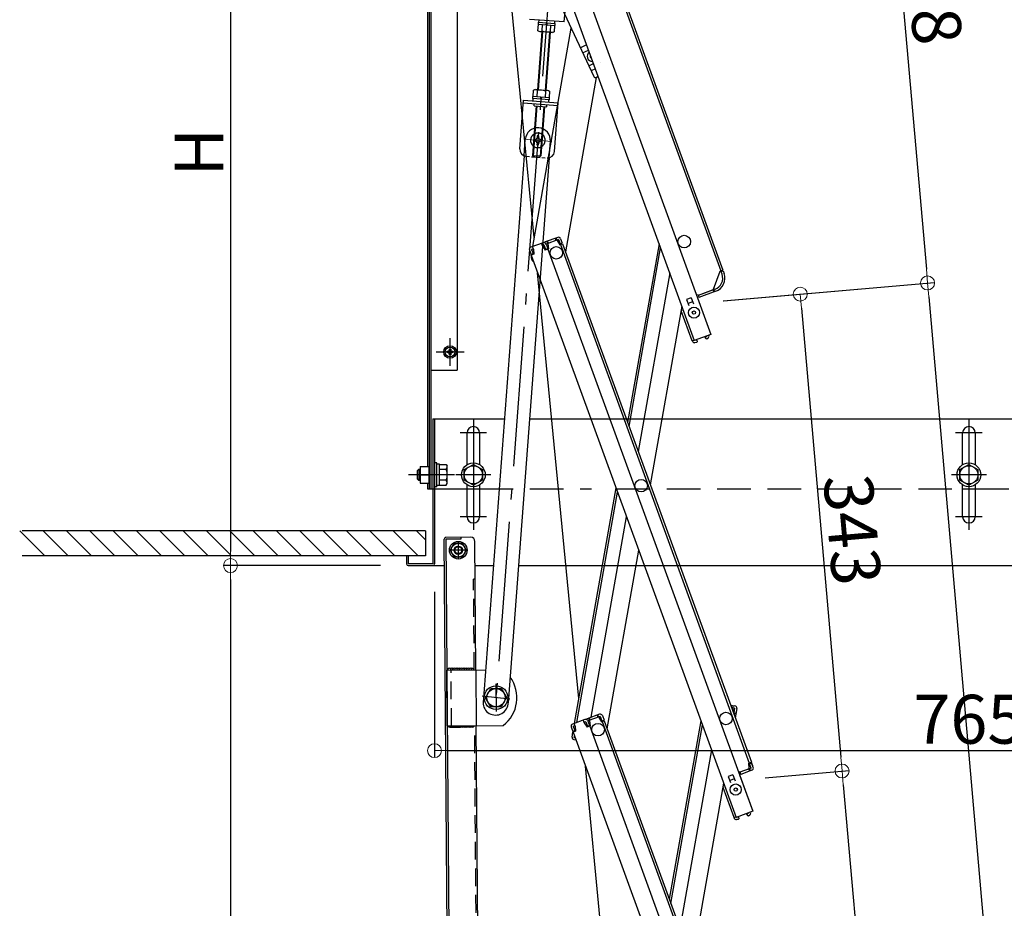
# Model space of a CAD drawing. Extents: x 15100 to 19100, y -3400 to -630.
# Drawn here: x 16711 to 17063, y -1544 to -1226 of the extents above; entities that cross this region are included whole.
import ezdxf

# ---------------------------------------------------------------- set-up
doc = ezdxf.new("R2010")
doc.units = 0
doc.header["$LTSCALE"] = 10
doc.header["$MEASUREMENT"] = 0
for name, pattern in [('CENTER', [12, 5, -0.8, 0.4, -0.8, 5]), ('HIDDEN', [9.525, 6.35, -3.175]), ('HIDDEN2', [0.1875, 0.125, -0.0625]), ('KIN-CENTER3', [10, 7, -1, 1, -1]), ('KIN-HIDDEN2', [4.5, 3, -1.5])]:
    doc.linetypes.add(name, pattern=pattern)
doc.layers.get('0').update_dxf_attribs({"color": 4, "linetype": 'CONTINUOUS'})
doc.layers.get('DEFPOINTS').update_dxf_attribs({"linetype": 'CONTINUOUS'})
for name, color, linetype in [('02壁', 9, 'CONTINUOUS'), ('2', 4, 'CONTINUOUS'), ('5', 1, 'CONTINUOUS'), ('CYA_M', 4, 'CONTINUOUS'), ('CYA_SSD', 134, 'KIN-HIDDEN2'), ('GRE_M', 3, 'CONTINUOUS'), ('HIDDEN', 3, 'HIDDEN'), ('ke-su', 7, 'CONTINUOUS'), ('MAZ_M', 6, 'CONTINUOUS'), ('MAZ_SSD', 213, 'KIN-HIDDEN2'), ('PARTS3', 101, 'CONTINUOUS'), ('PARTS_SIN', 171, 'KIN-CENTER3'), ('RED_M', 1, 'CONTINUOUS'), ('RED_SS', 13, 'CONTINUOUS'), ('rink1', 7, 'CONTINUOUS'), ('SUNPO', 3, 'CONTINUOUS'), ('YEL_SSD', 53, 'KIN-HIDDEN2'), ('ナベ小ネジ', 7, 'CONTINUOUS'), ('中心線', 230, 'CENTER'), ('平座金', 7, 'CONTINUOUS')]:
    doc.layers.add(name, color=color, linetype=linetype)
doc.layers.add('CENTER', color=5, linetype='CENTER', lineweight=18)
doc.layers.add('SUNPOU', color=7, linetype='CONTINUOUS', lineweight=18)
doc.styles.get("Standard").update_dxf_attribs({"font": 'simplex.shx', "width": 0.7, "bigfont": 'bigfont.shx'})
doc.dimstyles.new('一般寸法', dxfattribs={"dimscale": 5, "dimtxt": 3.5, "dimasz": 1, "dimexe": 0.5, "dimexo": 2, "dimgap": 0.5, "dimtad": 1, "dimdec": 0, "dimzin": 9, "dimdsep": 46, "dimtxsty": 'Standard', "dimblk1": 'ORIGIN', "dimblk2": 'ORIGIN', "dimsah": 1, "dimcen": 1, "dimclrd": 11, "dimclre": 11, "dimclrt": 2, "dimadec": 0, "dimazin": 2, "dimtfac": 1, "dimtdec": 0, "dimtmove": 2, "dimatfit": 3, "dimldrblk": 'OPEN', "dimfxl": 0, "dimtolj": 1, "dimtzin": 9, "dimarcsym": 0})

# ---------------------------------------------------------------- blocks, each defined once
blk = doc.blocks.new('_ORIGIN')
at = {"color": 0, "linetype": 'ByBlock'}
blk.add_line((0, 0), (-1, 0), dxfattribs=at)
blk.add_circle((0, 0), 0.5, dxfattribs=at)
blk = doc.blocks.new('*D47')
at = {"layer": 'DEFPOINTS', "color": 0}
for p in [(16887.93, -1123.04), (17117.11, -3206.14), (17303.16, -3206.14)]:
    blk.add_point(p, dxfattribs=at)
at = {"layer": 'SUNPOU', "color": 11, "lineweight": -2}
for p, q in [((16897.93, -1123.04), (17305.66, -1123.04)), ((17303.16, -1128.04), (17303.16, -3201.14)), ((17127.11, -3206.14), (17305.66, -3206.14))]:
    blk.add_line(p, q, dxfattribs=at)
at = {"layer": 'SUNPOU', "color": 11, "lineweight": -2, "xscale": 5, "yscale": 5, "zscale": 5}
for p, rotation in [((17303.16, -1123.04), 90), ((17303.16, -3206.14), 270)]:
    blk.add_blockref('_ORIGIN', p, dxfattribs=dict(at, rotation=rotation))
at = {"layer": 'SUNPOU', "color": 2, "insert": (17291.91, -2164.59), "char_height": 17.5, "attachment_point": 5, "rotation": 90}
blk.add_mtext('\\A1;4166', dxfattribs=at)
blk = doc.blocks.new('_OPEN')
at = {"color": 0, "linetype": 'ByBlock'}
for p, q in [((-1, 0.167), (0, 0)), ((0, 0), (-1, -0.167)), ((0, 0), (-1, 0))]:
    blk.add_line(p, q, dxfattribs=at)
blk = doc.blocks.new('*D48')
at = {"layer": 'DEFPOINTS', "color": 0}
for p in [(16887.93, -1123.04), (17239.1, -3195.46), (17117.11, -3206.14)]:
    blk.add_point(p, dxfattribs=at)
at = {"layer": 'SUNPOU', "color": 11, "lineweight": -2}
for p, q in [((16897.89, -1122.17), (17058.99, -1108.07)), ((17056.94, -1113.27), (17238.67, -3190.48)), ((17127.07, -3205.26), (17241.59, -3195.24))]:
    blk.add_line(p, q, dxfattribs=at)
at = {"layer": 'SUNPOU', "color": 11, "lineweight": -2, "xscale": 5, "yscale": 5, "zscale": 5}
for p, rotation in [((17056.5, -1108.29), 94.99999999997216), ((17239.1, -3195.46), 274.9999999999721)]:
    blk.add_blockref('_ORIGIN', p, dxfattribs=dict(at, rotation=rotation))
at = {"layer": 'SUNPOU', "color": 2, "insert": (17159.01, -2150.9), "char_height": 17.5, "attachment_point": 5, "rotation": 275}
blk.add_mtext('\\A1;4190', dxfattribs=at)
blk = doc.blocks.new('*D49')
at = {"layer": 'DEFPOINTS', "color": 0}
for p in [(16887.93, -1123.04), (17035.75, -1320.08), (16952.67, -1327.34)]:
    blk.add_point(p, dxfattribs=at)
at = {"layer": 'SUNPOU', "color": 11, "lineweight": -2}
for p, q in [((16897.89, -1122.17), (17020.01, -1111.48)), ((17017.95, -1116.68), (17035.31, -1315.1)), ((16962.63, -1326.47), (17038.24, -1319.86))]:
    blk.add_line(p, q, dxfattribs=at)
at = {"layer": 'SUNPOU', "color": 11, "lineweight": -2, "xscale": 5, "yscale": 5, "zscale": 5}
for p, rotation in [((17017.52, -1111.7), 94.99999999997216), ((17035.75, -1320.08), 274.9999999999721)]:
    blk.add_blockref('_ORIGIN', p, dxfattribs=dict(at, rotation=rotation))
at = {"layer": 'SUNPOU', "color": 2, "insert": (17037.84, -1214.91), "char_height": 17.5, "attachment_point": 5, "rotation": 275}
blk.add_mtext('\\A1;418', dxfattribs=at)
blk = doc.blocks.new('*D50')
at = {"layer": 'DEFPOINTS', "color": 0}
for p in [(16952.74, -1327.34), (17200.12, -3198.87), (17117.11, -3206.14)]:
    blk.add_point(p, dxfattribs=at)
at = {"layer": 'SUNPOU', "color": 11, "lineweight": -2}
for p, q in [((16962.7, -1326.47), (17038.24, -1319.86)), ((17036.18, -1325.06), (17199.68, -3193.89)), ((17127.07, -3205.26), (17202.61, -3198.65))]:
    blk.add_line(p, q, dxfattribs=at)
at = {"layer": 'SUNPOU', "color": 11, "lineweight": -2, "xscale": 5, "yscale": 5, "zscale": 5}
for p, rotation in [((17035.75, -1320.08), 94.99999999999983), ((17200.12, -3198.87), 274.9999999999998)]:
    blk.add_blockref('_ORIGIN', p, dxfattribs=dict(at, rotation=rotation))
at = {"layer": 'SUNPOU', "color": 2, "insert": (17129.14, -2258.5), "char_height": 17.5, "attachment_point": 5, "rotation": 275}
blk.add_mtext('\\A1;3772', dxfattribs=at)
blk = doc.blocks.new('*D57')
at = {"layer": 'DEFPOINTS', "color": 0}
for p in [(16967.68, -1498.14), (17020.07, -1665.66), (16982.62, -1668.94)]:
    blk.add_point(p, dxfattribs=at)
at = {"layer": 'SUNPOU', "color": 11, "lineweight": -2}
for p, q in [((16977.64, -1497.27), (17007.62, -1494.65)), ((17005.56, -1499.85), (17019.63, -1660.68)), ((16992.58, -1668.07), (17022.56, -1665.45))]:
    blk.add_line(p, q, dxfattribs=at)
at = {"layer": 'SUNPOU', "color": 11, "lineweight": -2, "xscale": 5, "yscale": 5, "zscale": 5}
for p, rotation in [((17005.13, -1494.86), 94.99999999997216), ((17020.07, -1665.66), 274.9999999999721)]:
    blk.add_blockref('_ORIGIN', p, dxfattribs=dict(at, rotation=rotation))
at = {"layer": 'SUNPOU', "color": 2, "insert": (17023.81, -1579.28), "char_height": 17.5, "attachment_point": 5, "rotation": 275}
blk.add_mtext('\\A1;343', dxfattribs=at)
blk = doc.blocks.new('*D58')
at = {"layer": 'DEFPOINTS', "color": 0}
for p in [(16952.74, -1327.34), (17005.13, -1494.86), (16967.68, -1498.14)]:
    blk.add_point(p, dxfattribs=at)
at = {"layer": 'SUNPOU', "color": 11, "lineweight": -2}
for p, q in [((16962.7, -1326.47), (16992.67, -1323.85)), ((16990.62, -1329.05), (17004.69, -1489.88)), ((16977.64, -1497.27), (17007.62, -1494.65))]:
    blk.add_line(p, q, dxfattribs=at)
at = {"layer": 'SUNPOU', "color": 11, "lineweight": -2, "xscale": 5, "yscale": 5, "zscale": 5}
for p, rotation in [((16990.18, -1324.07), 94.99999999999562), ((17005.13, -1494.86), 274.9999999999956)]:
    blk.add_blockref('_ORIGIN', p, dxfattribs=dict(at, rotation=rotation))
at = {"layer": 'SUNPOU', "color": 2, "insert": (17008.86, -1408.48), "char_height": 17.5, "attachment_point": 5, "rotation": 275}
blk.add_mtext('\\A1;343', dxfattribs=at)
blk = doc.blocks.new('*D43')
at = {"layer": 'DEFPOINTS', "color": 0}
for p in [(16859.28, -1420.69), (17241.78, -1420.69), (17241.78, -1487.58)]:
    blk.add_point(p, dxfattribs=at)
at = {"layer": 'SUNPOU', "color": 11, "lineweight": -2}
for p, q in [((16859.28, -1430.69), (16859.28, -1490.08)), ((17241.78, -1430.69), (17241.78, -1490.08)), ((16864.28, -1487.58), (17236.78, -1487.58))]:
    blk.add_line(p, q, dxfattribs=at)
at = {"layer": 'SUNPOU', "color": 11, "lineweight": -2, "xscale": 5, "yscale": 5, "zscale": 5, "rotation": 180}
blk.add_blockref('_ORIGIN', (16859.28, -1487.58), dxfattribs=at)
at = {"layer": 'SUNPOU', "color": 11, "lineweight": -2, "xscale": 5, "yscale": 5, "zscale": 5}
blk.add_blockref('_ORIGIN', (17241.78, -1487.58), dxfattribs=at)
at = {"layer": 'SUNPOU', "color": 2, "insert": (17050.53, -1476.33), "char_height": 17.5, "attachment_point": 5}
blk.add_mtext('\\A1;765', dxfattribs=at)
blk = doc.blocks.new('AWD_20')
at = {"layer": 'PARTS3'}
blk.add_line((-9.375, 0), (9.375, 0), dxfattribs=at)
for centre, end in [((-8.125, 0), 180), ((-6.875, 0), 120), ((-5.625, 0), 120), ((-4.375, 0), 120), ((-3.125, 0), 120), ((-1.875, 0), 120), ((-0.625, 0), 120), ((0.625, 0), 120), ((1.875, 0), 120), ((3.125, 0), 120), ((4.375, 0), 120), ((5.625, 0), 120), ((6.875, 0), 120), ((8.125, 0), 120)]:
    blk.add_arc(centre, 1.25, 0, end, dxfattribs=at)
blk = doc.blocks.new('*D45')
at = {"layer": 'DEFPOINTS', "color": 0}
for p in [(16825.15, -1125.22), (16786.24, -1421.29), (16849.88, -1421.29)]:
    blk.add_point(p, dxfattribs=at)
at = {"layer": 'SUNPOU', "color": 11, "lineweight": -2}
for p, q in [((16815.15, -1125.22), (16783.74, -1125.22)), ((16786.24, -1130.22), (16786.24, -1416.29)), ((16839.88, -1421.29), (16783.74, -1421.29))]:
    blk.add_line(p, q, dxfattribs=at)
at = {"layer": 'SUNPOU', "color": 11, "lineweight": -2, "xscale": 5, "yscale": 5, "zscale": 5}
for p, rotation in [((16786.24, -1125.22), 90), ((16786.24, -1421.29), 270)]:
    blk.add_blockref('_ORIGIN', p, dxfattribs=dict(at, rotation=rotation))
at = {"layer": 'SUNPOU', "color": 2, "insert": (16774.99, -1273.26), "char_height": 17.5, "attachment_point": 5, "rotation": 90}
blk.add_mtext('\\A1;H ', dxfattribs=at)
blk = doc.blocks.new('*D46')
at = {"layer": 'DEFPOINTS', "color": 0}
for p in [(16849.95, -1421.29), (16786.24, -1792.83), (16863.07, -1792.83)]:
    blk.add_point(p, dxfattribs=at)
at = {"layer": 'SUNPOU', "color": 11, "lineweight": -2}
for p, q in [((16839.95, -1421.29), (16783.74, -1421.29)), ((16786.24, -1426.29), (16786.24, -1787.83)), ((16853.07, -1792.83), (16783.74, -1792.83))]:
    blk.add_line(p, q, dxfattribs=at)
at = {"layer": 'SUNPOU', "color": 11, "lineweight": -2, "xscale": 5, "yscale": 5, "zscale": 5}
for p, rotation in [((16786.24, -1421.29), 90), ((16786.24, -1792.83), 270)]:
    blk.add_blockref('_ORIGIN', p, dxfattribs=dict(at, rotation=rotation))
at = {"layer": 'SUNPOU', "color": 2, "insert": (16774.99, -1607.06), "char_height": 17.5, "attachment_point": 5, "rotation": 90}
blk.add_mtext('\\A1;743', dxfattribs=at)

msp = doc.modelspace()

# ---------------------------------------------------------------- linework, layer by layer
for p, q in [((16890.49, -1119.98), (16961.75, -1315.76)), ((16890.72, -1118.3), (16962.5, -1315.49)), ((16879.03, -1120.96), (16958.21, -1338.49)), ((16873.57, -1124.54), (16952.24, -1340.67)), ((16894.97, -1303.83), (16883.12, -1181.29)), ((16894.41, -1307.03), (16908.2, -1228.78)), ((16913.7, -1234.77), (16911.47, -1235.81)), ((16913.7, -1234.77), (16911.47, -1235.81)), ((16913.7, -1234.77), (16911.47, -1235.81)), ((16912.29, -1237.64), (16914.39, -1236.67)), ((16912.29, -1237.64), (16914.39, -1236.67)), ((16912.29, -1237.64), (16914.39, -1236.67)), ((16914.45, -1242.29), (16916.15, -1241.51)), ((16914.45, -1242.29), (16916.15, -1241.51)), ((16914.45, -1242.29), (16916.15, -1241.51)), ((16916.84, -1243.41), (16915.32, -1244.11)), ((16916.84, -1243.41), (16915.32, -1244.11)), ((16916.84, -1243.41), (16915.32, -1244.11)), ((16917.17, -1246.47), (16906.15, -1308.98)), ((16917.84, -1246.16), (16917.23, -1246.44)), ((16917.84, -1246.16), (16917.23, -1246.44)), ((16894.38, -1253.27), (16894.33, -1254.02)), ((16900.47, -1253.72), (16894.38, -1253.27)), ((16897.3, -1253.49), (16897.11, -1254.23)), ((16897.49, -1254.25), (16897.68, -1253.52)), ((16900.41, -1254.47), (16900.47, -1253.72)), ((16903.39, -1303.76), (16898.93, -1305.38)), ((16898.18, -1305.65), (16893.72, -1307.28)), ((16894.65, -1308.01), (16894.3, -1307.07)), ((16897.93, -1306.81), (16897.59, -1305.87)), ((16898.45, -1306.41), (16897.87, -1306.62)), ((16897.93, -1306.81), (16898.93, -1308.31)), ((16898.45, -1306.41), (16899.03, -1308)), ((16903.67, -1304.51), (16899.2, -1306.13)), ((16899.2, -1306.13), (16899.79, -1307.73)), ((16899.2, -1306.13), (16899.79, -1307.73)), ((16899.44, -1306.79), (16899.79, -1307.73)), ((16899.79, -1305.92), (16899.52, -1305.17)), ((16900.03, -1305.83), (16899.75, -1305.08)), ((16899.86, -1306.11), (16899.79, -1305.92)), ((16899.86, -1306.11), (16900.06, -1307.9)), ((16902.85, -1304.81), (16902.57, -1304.06)), ((16903.08, -1304.72), (16902.81, -1303.97)), ((16903.15, -1304.91), (16903.08, -1304.72)), ((16903.15, -1304.91), (16904.15, -1306.41)), ((16903.67, -1304.51), (16904.25, -1306.11)), ((16904.15, -1306.41), (16905.09, -1306.07)), ((16904.25, -1306.11), (16905, -1305.83)), ((16904.34, -1306.34), (16971.92, -1492.02)), ((16904.42, -1304.23), (16905, -1305.83)), ((16905.09, -1306.07), (16972.67, -1491.75)), ((16939.64, -1306.05), (16928.36, -1370.01)), ((16893.24, -1308.3), (16893.82, -1309.9)), ((16893.48, -1308.96), (16893.82, -1309.9)), ((16894.57, -1309.63), (16893.82, -1309.9)), ((16893.85, -1310.21), (16893.91, -1309.87)), ((16894.84, -1309.79), (16893.9, -1310.14)), ((16893.9, -1310.14), (16967.18, -1511.47)), ((16893.99, -1308.03), (16894.58, -1307.82)), ((16893.99, -1308.03), (16894.57, -1309.63)), ((16894.15, -1308.48), (16894.25, -1307.94)), ((16894.65, -1308.01), (16894.84, -1309.79)), ((16900.06, -1307.9), (16898.93, -1308.31)), ((16899.03, -1308), (16899.79, -1307.73)), ((16900.06, -1307.9), (16899.87, -1307.97)), ((16899.87, -1307.97), (16973.15, -1509.29)), ((16928.91, -1371.52), (16940.19, -1307.55)), ((16910.93, -1468.88), (16896.19, -1316.41)), ((16943.44, -1316.48), (16932.16, -1380.44)), ((16959.12, -1322.3), (16961.56, -1315.83)), ((16961.56, -1315.83), (16962.5, -1315.49)), ((16961.83, -1316), (16962.58, -1315.72)), ((16962.17, -1316.94), (16961.83, -1316)), ((16962.58, -1315.72), (16962.92, -1316.66)), ((16953.58, -1324.32), (16953.11, -1324.49)), ((16953.58, -1324.32), (16953.92, -1325.26)), ((16959.66, -1322.32), (16953.65, -1324.51)), ((16959.12, -1322.52), (16953.65, -1324.51)), ((16959.94, -1323.07), (16953.92, -1325.26)), ((16958.96, -1322.58), (16959.23, -1323.33)), ((16959.12, -1322.3), (16959.19, -1322.49)), ((16959.19, -1322.49), (16959.47, -1323.24)), ((16947.78, -1328.42), (16936.5, -1392.38)), ((16951.13, -1325.43), (16949.49, -1326.02)), ((16949.49, -1326.02), (16950.28, -1328.19)), ((16951.65, -1326.83), (16950, -1327.43)), ((16951.13, -1325.43), (16951.92, -1327.59)), ((16951.53, -1340.77), (16947.61, -1330.01)), ((16958.21, -1338.49), (16952.24, -1340.67)), ((16956.04, -1339.56), (16956.72, -1339.09)), ((16956.72, -1339.09), (16956.7, -1339.04)), ((16957.47, -1338.82), (16957.45, -1338.77)), ((16951.53, -1340.77), (16952.19, -1340.53)), ((16951.6, -1340.95), (16951.53, -1340.77)), ((16952.35, -1340.68), (16952.33, -1340.63)), ((16953.18, -1340.61), (16952.35, -1340.68)), ((16953, -1341.43), (16952.42, -1341.48)), ((16953, -1341.43), (16953.22, -1341.16)), ((16953.18, -1340.61), (16953.22, -1341.16)), ((16956.04, -1339.56), (16956.36, -1340.01)), ((16956.36, -1340.01), (16956.71, -1340.08)), ((16956.71, -1340.08), (16957.18, -1339.74)), ((16858.68, -1368.79), (16884.26, -1368.79)), ((16858.68, -1368.79), (16858.68, -1420.69)), ((16859.28, -1368.79), (16859.28, -1420.69)), ((16893.28, -1368.79), (17242.38, -1368.79)), ((17048.28, -1385.18), (17048.28, -1373.79)), ((17052.78, -1373.79), (17052.78, -1385.18)), ((16909.35, -1477.83), (16924.23, -1393.45)), ((16910.22, -1477.51), (16924.78, -1394.96)), ((17048.28, -1403.79), (17048.28, -1392.39)), ((17052.78, -1392.39), (17052.78, -1403.79)), ((16915.37, -1475.63), (16928.03, -1403.88)), ((16865.52, -1785.25), (16862.75, -1411.83)), ((16872.24, -1411.15), (16863.34, -1411.22)), ((16868.75, -1411.78), (16863.35, -1411.82)), ((16863.35, -1411.82), (16866.12, -1785.25)), ((16868.74, -1411.18), (16868.75, -1411.78)), ((16874.1, -1458.64), (16873.75, -1412.64)), ((16921.09, -1479.78), (16932.37, -1415.82)), ((16849.28, -1417.79), (16849.28, -1420.69)), ((16849.88, -1417.79), (16849.28, -1417.79)), ((16849.88, -1417.79), (16849.88, -1420.69)), ((16858.68, -1420.69), (16849.88, -1420.69)), ((16849.88, -1421.29), (16862.82, -1421.29)), ((16873.82, -1421.29), (16880.32, -1421.29)), ((16889.33, -1421.29), (17242.38, -1421.29)), ((16863.7, -1458.72), (16877.51, -1458.62)), ((16863.84, -1478.72), (16863.7, -1458.72)), ((16965.22, -1471.27), (16966.79, -1471.55)), ((16966, -1472.43), (16966.17, -1471.44)), ((16966, -1472.43), (16966.08, -1473.63)), ((16966.65, -1472.34), (16966.03, -1472.23)), ((16966.65, -1472.34), (16966.35, -1474.01)), ((16967.44, -1472.48), (16967.14, -1474.15)), ((16913.12, -1476.45), (16908.66, -1478.08)), ((16918.34, -1474.56), (16913.87, -1476.18)), ((16918.61, -1475.31), (16914.15, -1476.93)), ((16914.74, -1476.72), (16914.46, -1475.97)), ((16914.97, -1476.63), (16914.7, -1475.88)), ((16917.79, -1475.61), (16917.52, -1474.85)), ((16918.02, -1475.52), (16917.75, -1474.77)), ((16918.09, -1475.71), (16918.02, -1475.52)), ((16918.09, -1475.71), (16919.09, -1477.21)), ((16918.61, -1475.31), (16919.19, -1476.9)), ((16919.36, -1475.03), (16919.94, -1476.63)), ((16966.3, -1474.26), (16967.1, -1474.4)), ((16966.35, -1474.01), (16967.14, -1474.15)), ((16967.32, -1473.17), (16966.86, -1475.78)), ((16967.32, -1473.17), (16967.14, -1474.15)), ((16967.32, -1473.17), (16967.14, -1474.15)), ((16863.84, -1478.72), (16883.84, -1478.57)), ((16876.51, -1783.73), (16874.24, -1478.64)), ((16908.18, -1479.1), (16908.76, -1480.7)), ((16908.42, -1479.76), (16908.76, -1480.7)), ((16908.93, -1478.83), (16909.52, -1478.62)), ((16908.93, -1478.83), (16909.51, -1480.43)), ((16909.1, -1479.28), (16909.19, -1478.74)), ((16909.59, -1478.8), (16909.25, -1477.86)), ((16909.59, -1478.8), (16909.79, -1480.59)), ((16912.88, -1477.61), (16912.54, -1476.67)), ((16913.4, -1477.21), (16912.81, -1477.42)), ((16912.88, -1477.61), (16913.87, -1479.11)), ((16913.4, -1477.21), (16913.98, -1478.8)), ((16915, -1478.7), (16913.87, -1479.11)), ((16913.98, -1478.8), (16914.73, -1478.53)), ((16914.15, -1476.93), (16914.73, -1478.53)), ((16914.15, -1476.93), (16914.73, -1478.53)), ((16914.39, -1477.59), (16914.73, -1478.53)), ((16914.8, -1476.91), (16914.74, -1476.72)), ((16914.8, -1476.91), (16915, -1478.7)), ((16915, -1478.7), (16914.81, -1478.76)), ((16914.81, -1478.76), (16988.09, -1680.09)), ((16919.09, -1477.21), (16920.03, -1476.87)), ((16919.19, -1476.9), (16919.94, -1476.63)), ((16919.28, -1477.14), (16986.86, -1662.82)), ((16920.03, -1476.87), (16987.61, -1662.55)), ((16954.58, -1476.85), (16943.3, -1540.81)), ((16943.85, -1542.32), (16955.13, -1478.35)), ((16908.49, -1482.69), (16908.79, -1481.01)), ((16908.62, -1482), (16908.79, -1481.01)), ((16909.51, -1480.43), (16908.76, -1480.7)), ((16908.79, -1481.01), (16908.85, -1480.67)), ((16908.88, -1481.03), (16908.79, -1481.01)), ((16909.79, -1480.59), (16908.85, -1480.94)), ((16908.85, -1480.94), (16982.13, -1682.27)), ((16909.28, -1482.83), (16909.36, -1482.36)), ((16909.28, -1482.83), (16909.55, -1482.87)), ((16909.79, -1483.53), (16909.76, -1483.72)), ((16909.14, -1483.61), (16909.87, -1483.74)), ((16958.38, -1487.28), (16947.1, -1551.24)), ((16926.89, -1633.92), (16913.27, -1493.09)), ((16972.59, -1493.86), (16968.59, -1495.31)), ((16971.93, -1494.1), (16968.59, -1495.31)), ((16971.73, -1492.09), (16972.67, -1491.75)), ((16971.93, -1493.88), (16971.73, -1492.09)), ((16971.93, -1493.88), (16972, -1494.07)), ((16972, -1492.26), (16972.76, -1491.99)), ((16972.59, -1493.86), (16972, -1492.26)), ((16972, -1494.07), (16972.27, -1494.82)), ((16973.34, -1493.58), (16972.76, -1491.99)), ((16972.76, -1491.99), (16973.1, -1492.92)), ((16966.08, -1496.22), (16964.43, -1496.82)), ((16964.43, -1496.82), (16965.22, -1498.98)), ((16966.59, -1497.63), (16964.95, -1498.23)), ((16966.08, -1496.22), (16966.86, -1498.39)), ((16968.52, -1495.12), (16968.05, -1495.29)), ((16968.4, -1496.23), (16973.15, -1509.29)), ((16968.52, -1495.12), (16968.87, -1496.06)), ((16972.86, -1494.61), (16968.87, -1496.06)), ((16971.76, -1494.16), (16972.04, -1494.91)), ((16962.72, -1499.21), (16951.44, -1563.18)), ((16966.47, -1511.56), (16962.56, -1500.8)), ((16966.47, -1511.56), (16967.13, -1511.33)), ((16966.54, -1511.75), (16966.47, -1511.56)), ((16973.15, -1509.29), (16967.18, -1511.47)), ((16967.29, -1511.48), (16967.28, -1511.43)), ((16968.12, -1511.41), (16967.29, -1511.48)), ((16968.12, -1511.41), (16968.17, -1511.95)), ((16970.98, -1510.36), (16971.66, -1509.89)), ((16970.98, -1510.36), (16971.3, -1510.81)), ((16971.3, -1510.81), (16971.65, -1510.88)), ((16971.66, -1509.89), (16971.65, -1509.84)), ((16971.65, -1510.88), (16972.12, -1510.54)), ((16972.41, -1509.61), (16972.4, -1509.57)), ((16967.94, -1512.23), (16967.36, -1512.28)), ((16967.94, -1512.23), (16968.17, -1511.95))]:
    msp.add_line(p, q)
at = {"ltscale": 4}
msp.add_line((16886.14, -1181.29), (16916.24, -1246.08), dxfattribs=at)
at = {"color": 3, "linetype": 'HIDDEN'}
msp.add_line((16918.51, -1241.22), (16918.51, -1241.22), dxfattribs=at)
for centre, radius in [((16948.64, -1305.26), 2.25), ((16948.64, -1305.26), 2.25), ((16902.87, -1309.27), 2.25), ((16952.13, -1330.7), 2), ((16952.13, -1330.7), 0.6), ((16933.23, -1392.66), 2.25), ((16963.58, -1476.06), 2.25), ((16917.82, -1480.07), 2.25), ((16917.82, -1480.07), 2.25), ((16967.07, -1501.5), 2), ((16967.07, -1501.5), 0.6)]:
    msp.add_circle(centre, radius)
for centre, radius, start, end in [((16915.8, -1238.84), 1.88, 128.1159, 271.8841), ((16915.8, -1238.84), 1.88, 128.1159, 271.8841), ((16915.8, -1238.84), 1.88, 128.1159, 271.8841), ((16915.8, -1238.84), 0.875, 151.7822, 248.2178), ((16915.8, -1238.84), 0.875, 151.7822, 248.2178), ((16915.8, -1238.84), 0.875, 151.7822, 248.2178), ((16916.92, -1245.76), 0.75, 204.9149, 294.9149), ((16916.92, -1245.76), 0.75, 204.9149, 294.9149), ((16903.67, -1304.51), 0.8, 20, 110), ((16893.99, -1308.03), 0.8, 110, 200), ((16898.45, -1306.41), 0.8, 20, 110), ((16899.2, -1306.13), 0.8, 110, 140), ((16896.31, -1310.65), 2.5, 170, 233.53), ((16958.23, -1318.37), 4.2, 290, 20), ((16958.23, -1318.37), 5, 290, 20), ((16948.37, -1329.73), 0.8, 117.1808, 200), ((16956.72, -1339.09), 0.8, 305, 20), ((16952.35, -1340.68), 0.8, 200, 275), ((17050.53, -1373.79), 2.25, 0, 179.9998), ((17050.53, -1403.79), 2.25, 180.0002, 0), ((16863.35, -1411.82), 0.6, 90.4248, 180.4249), ((16872.25, -1412.65), 1.5, 0.4249, 90.4249), ((16849.88, -1420.69), 0.6, 180, 270), ((16858.68, -1420.69), 0.6, 270, 0), ((16876.27, -1468.63), 12.5, 307.2948, 36.4133), ((16966.65, -1472.34), 0.8, 350, 80), ((16913.4, -1477.21), 0.8, 20, 110), ((16914.15, -1476.93), 0.8, 110, 140), ((16918.61, -1475.31), 0.8, 20, 110), ((16908.93, -1478.83), 0.8, 110, 200), ((16909.28, -1482.83), 0.8, 170, 260), ((16972.59, -1493.86), 0.8, 290, 20), ((16963.31, -1500.53), 0.8, 117.1808, 200), ((16967.29, -1511.48), 0.8, 200, 275), ((16971.66, -1509.89), 0.8, 305, 20)]:
    msp.add_arc(centre, radius, start, end)
at = {"layer": '02壁', "linetype": 'Continuous', "ltscale": 0.5}
msp.add_line((16856.05, -1408.79), (16856.05, -1417.79), dxfattribs=at)
at = {"layer": '2'}
for p, q in [((16891.34, -1274.54), (16891.77, -1268.67)), ((16900.31, -1275.21), (16900.75, -1269.34)), ((16891.34, -1274.54), (16876.64, -1470.28)), ((16900.31, -1275.21), (16885.64, -1470.4))]:
    msp.add_line(p, q, dxfattribs=at)
for centre, start, end in [((16896.26, -1269), 355.7172, 175.7172), ((16881.14, -1470.34), 179.6831, 359.6831)]:
    msp.add_arc(centre, 4.5, start, end, dxfattribs=at)
at = {"layer": '5', "color": 5, "linetype": 'Continuous', "ltscale": 0.5}
for p, q in [((16710.81, -1408.79), (16719.81, -1417.79)), ((16719.16, -1408.79), (16728.16, -1417.79)), ((16727.52, -1408.79), (16736.52, -1417.79)), ((16735.87, -1408.79), (16744.87, -1417.79)), ((16744.22, -1408.79), (16753.22, -1417.79)), ((16752.57, -1408.79), (16761.57, -1417.79)), ((16760.93, -1408.79), (16769.93, -1417.79)), ((16769.28, -1408.79), (16778.28, -1417.79)), ((16777.63, -1408.79), (16786.63, -1417.79)), ((16785.98, -1408.79), (16794.98, -1417.79)), ((16794.34, -1408.79), (16803.34, -1417.79)), ((16802.69, -1408.79), (16811.69, -1417.79)), ((16811.04, -1408.79), (16820.04, -1417.79)), ((16819.39, -1408.79), (16828.39, -1417.79)), ((16827.75, -1408.79), (16836.75, -1417.79)), ((16836.1, -1408.79), (16845.1, -1417.79)), ((16844.45, -1408.79), (16853.45, -1417.79)), ((16852.8, -1408.79), (16856.05, -1412.03))]:
    msp.add_line(p, q, dxfattribs=at)
at = {"layer": '5', "linetype": 'Continuous', "ltscale": 0.5}
for p, q in [((16856.05, -1408.79), (16711.71, -1408.79)), ((16856.05, -1417.79), (16711.71, -1417.79))]:
    msp.add_line(p, q, dxfattribs=at)
at = {"layer": 'CENTER'}
msp.add_line((16891.28, -1268.63), (16901.25, -1269.38), dxfattribs=at)
at = {"layer": 'CYA_M'}
for p, q in [((16857.33, -1196.82), (16857.33, -1393.79)), ((16856.73, -1198.72), (16856.73, -1385.79)), ((16857.93, -1198.72), (16857.93, -1351.29)), ((16867.33, -1198.72), (16867.33, -1351.29)), ((16857.93, -1351.29), (16857.93, -1393.79)), ((16857.93, -1351.29), (16867.33, -1351.29)), ((16856.73, -1391.79), (16856.73, -1393.79)), ((16856.73, -1393.79), (16858.68, -1393.79)), ((17048.28, -1393.79), (17052.78, -1393.79))]:
    msp.add_line(p, q, dxfattribs=at)
at = {"layer": 'CYA_M', "linetype": 'Continuous'}
for p, q in [((16857.93, -1393.79), (16858.68, -1393.79)), ((16870.93, -1393.79), (16875.43, -1393.79))]:
    msp.add_line(p, q, dxfattribs=at)
at = {"layer": 'CYA_SSD'}
msp.add_line((16858.68, -1393.79), (16870.93, -1393.79), dxfattribs=at)
at = {"layer": 'CYA_SSD', "ltscale": 0.4}
for p, q in [((16875.43, -1393.79), (16915.41, -1393.79)), ((16924.44, -1393.79), (17048.28, -1393.79)), ((17052.78, -1393.79), (17144.43, -1393.79))]:
    msp.add_line(p, q, dxfattribs=at)
at = {"layer": 'GRE_M'}
for p, q in [((16870.93, -1385.18), (16870.93, -1373.79)), ((16875.43, -1373.79), (16875.43, -1385.18)), ((16870.93, -1403.79), (16870.93, -1392.39)), ((16875.43, -1392.39), (16875.43, -1403.79))]:
    msp.add_line(p, q, dxfattribs=at)
for centre, start, end in [((16873.18, -1373.79), 0, 179.9998), ((16873.18, -1403.79), 180.0002, 0)]:
    msp.add_arc(centre, 2.25, start, end, dxfattribs=at)
at = {"layer": 'HIDDEN', "linetype": 'ByBlock', "ltscale": 0.1}
for p, q in [((16905.71, -1226.59), (16893.24, -1225.66)), ((16896.61, -1225.91), (16896.55, -1226.71)), ((16896.61, -1225.91), (16896.55, -1226.71)), ((16896.61, -1225.91), (16896.55, -1226.71)), ((16896.61, -1225.91), (16896.55, -1226.71)), ((16905.71, -1226.59), (16905.99, -1222.85)), ((16896.31, -1229.72), (16896.48, -1227.45)), ((16896.31, -1229.72), (16896.48, -1227.45)), ((16896.31, -1229.72), (16896.48, -1227.45)), ((16896.31, -1229.72), (16896.48, -1227.45)), ((16896.68, -1229.98), (16896.31, -1229.72)), ((16896.68, -1229.98), (16896.31, -1229.72)), ((16896.68, -1229.98), (16896.31, -1229.72)), ((16896.68, -1229.98), (16896.31, -1229.72)), ((16896.37, -1226.69), (16896.32, -1227.44)), ((16896.37, -1226.69), (16896.32, -1227.44)), ((16896.37, -1226.69), (16896.32, -1227.44)), ((16896.37, -1226.69), (16896.32, -1227.44)), ((16896.32, -1227.44), (16902.4, -1227.9)), ((16896.32, -1227.44), (16902.4, -1227.9)), ((16896.32, -1227.44), (16902.4, -1227.9)), ((16896.32, -1227.44), (16902.4, -1227.9)), ((16896.37, -1226.69), (16902.46, -1227.15)), ((16896.37, -1226.69), (16902.46, -1227.15)), ((16896.37, -1226.69), (16902.46, -1227.15)), ((16896.37, -1226.69), (16902.46, -1227.15)), ((16897.75, -1229.83), (16897.92, -1227.56)), ((16897.75, -1229.83), (16897.92, -1227.56)), ((16897.75, -1229.83), (16897.92, -1227.56)), ((16897.75, -1229.83), (16897.92, -1227.56)), ((16899.29, -1226.91), (16899.1, -1227.65)), ((16899.29, -1226.91), (16899.1, -1227.65)), ((16899.29, -1226.91), (16899.1, -1227.65)), ((16899.29, -1226.91), (16899.1, -1227.65)), ((16899.48, -1227.68), (16899.67, -1226.94)), ((16899.48, -1227.68), (16899.67, -1226.94)), ((16899.48, -1227.68), (16899.67, -1226.94)), ((16899.48, -1227.68), (16899.67, -1226.94)), ((16900.8, -1227.78), (16900.63, -1230.05)), ((16900.8, -1227.78), (16900.63, -1230.05)), ((16900.8, -1227.78), (16900.63, -1230.05)), ((16900.8, -1227.78), (16900.63, -1230.05)), ((16902.24, -1227.89), (16902.07, -1230.16)), ((16902.24, -1227.89), (16902.07, -1230.16)), ((16902.24, -1227.89), (16902.07, -1230.16)), ((16902.24, -1227.89), (16902.07, -1230.16)), ((16902.28, -1227.14), (16902.34, -1226.34)), ((16902.28, -1227.14), (16902.34, -1226.34)), ((16902.28, -1227.14), (16902.34, -1226.34)), ((16902.28, -1227.14), (16902.34, -1226.34)), ((16902.4, -1227.9), (16902.46, -1227.15)), ((16902.4, -1227.9), (16902.46, -1227.15)), ((16902.4, -1227.9), (16902.46, -1227.15)), ((16902.4, -1227.9), (16902.46, -1227.15)), ((16897.68, -1230.05), (16896.11, -1250.89)), ((16897.92, -1230.07), (16896.36, -1250.91)), ((16901.66, -1230.35), (16896.68, -1229.98)), ((16901.66, -1230.35), (16896.68, -1229.98)), ((16901.66, -1230.35), (16896.68, -1229.98)), ((16901.66, -1230.35), (16896.68, -1229.98)), ((16900.42, -1230.26), (16898.86, -1251.1)), ((16900.67, -1230.27), (16899.11, -1251.12)), ((16902.07, -1230.16), (16901.66, -1230.35)), ((16902.07, -1230.16), (16901.66, -1230.35)), ((16902.07, -1230.16), (16901.66, -1230.35)), ((16902.07, -1230.16), (16901.66, -1230.35))]:
    msp.add_line(p, q, dxfattribs=at)
for centre, radius, start, end in [((16897.11, -1228.73), 1.28, 265.7172, 300.1015), ((16897.11, -1228.73), 1.28, 265.7172, 300.1015), ((16897.11, -1228.73), 1.28, 265.7172, 300.1015), ((16897.11, -1228.73), 1.28, 265.7172, 300.1015), ((16899.53, -1225.4), 4.78, 248.1293, 283.3052), ((16899.53, -1225.4), 4.78, 248.1293, 283.3052), ((16899.53, -1225.4), 4.78, 248.1293, 283.3052), ((16899.53, -1225.4), 4.78, 248.1293, 283.3052), ((16901.43, -1229.05), 1.28, 231.333, 265.7172), ((16901.43, -1229.05), 1.28, 231.333, 265.7172), ((16901.43, -1229.05), 1.28, 231.333, 265.7172), ((16901.43, -1229.05), 1.28, 231.333, 265.7172)]:
    msp.add_arc(centre, radius, start, end, dxfattribs=at)
at = {"layer": 'ke-su', "color": 3, "linetype": 'HIDDEN', "ltscale": 0.1}
for p, q in [((16858.68, -1393.79), (16870.93, -1393.79)), ((16875.43, -1393.79), (16879.93, -1393.79)), ((16873.5, -1458.65), (16873.25, -1426.15)), ((16865.34, -1478.71), (16865.2, -1458.71)), ((16875.91, -1783.74), (16873.64, -1478.65))]:
    msp.add_line(p, q, dxfattribs=at)
at = {"layer": 'MAZ_M'}
for p, q in [((16866.31, -1413.3), (16864.89, -1415.82)), ((16864.89, -1415.82), (16866.36, -1418.3)), ((16866.32, -1413.29), (16869.21, -1413.28)), ((16869.21, -1413.28), (16870.66, -1415.78)), ((16870.66, -1415.78), (16869.23, -1418.28)), ((16869.23, -1418.28), (16866.34, -1418.29))]:
    msp.add_line(p, q, dxfattribs=at)
for radius in [3.15, 2.5, 1.5]:
    msp.add_circle((16867.78, -1415.79), radius, dxfattribs=at)
at = {"layer": 'MAZ_SSD'}
msp.add_circle((16867.78, -1415.79), 1.25, dxfattribs=at)
at = {"layer": 'PARTS_SIN'}
for p, q in [((16864.83, -1349.79), (16864.83, -1339.79)), ((16859.83, -1344.79), (16869.83, -1344.79)), ((16873.18, -1369.04), (16873.18, -1408.54)), ((17050.53, -1369.04), (17050.53, -1408.54)), ((16877.93, -1373.79), (16868.43, -1373.79)), ((17055.28, -1373.79), (17045.78, -1373.79)), ((16866.39, -1388.79), (16850.02, -1388.79)), ((16879.43, -1388.79), (16866.93, -1388.79)), ((17056.78, -1388.79), (17044.28, -1388.79)), ((17056.78, -1388.79), (17044.28, -1388.79)), ((16877.93, -1403.79), (16868.43, -1403.79)), ((17055.28, -1403.79), (17045.78, -1403.79)), ((16867.77, -1412.55), (16867.79, -1419.03)), ((16871.02, -1415.78), (16864.54, -1415.8)), ((16881.23, -1463.61), (16881.31, -1473.57)), ((16886.24, -1469.17), (16876.3, -1468.01))]:
    msp.add_line(p, q, dxfattribs=at)
at = {"layer": 'RED_M', "linetype": 'Continuous'}
for p, q in [((16863.78, -1345.04), (16863.78, -1344.54)), ((16863.78, -1344.54), (16864.14, -1344.54)), ((16864.14, -1345.04), (16863.78, -1345.04)), ((16864.58, -1343.74), (16865.08, -1343.74)), ((16864.58, -1344.1), (16864.58, -1343.74)), ((16864.58, -1345.84), (16864.58, -1345.48)), ((16865.08, -1345.84), (16864.58, -1345.84)), ((16865.08, -1343.74), (16865.08, -1344.1)), ((16865.08, -1345.48), (16865.08, -1345.84)), ((16865.51, -1344.54), (16865.88, -1344.54)), ((16865.88, -1345.04), (16865.51, -1345.04)), ((16865.88, -1344.54), (16865.88, -1345.04)), ((16860.08, -1384.54), (16859.28, -1384.54)), ((16860.08, -1393.04), (16860.08, -1384.54)), ((16853.68, -1386.8), (16853.08, -1387.4)), ((16853.08, -1387.4), (16853.08, -1390.2)), ((16853.68, -1386.8), (16854.08, -1386.8)), ((16854.08, -1385.79), (16854.08, -1391.79)), ((16854.08, -1385.79), (16857.33, -1385.79)), ((16857.33, -1391.79), (16857.33, -1385.79)), ((16861.08, -1384.94), (16860.08, -1384.94)), ((16861.08, -1392.64), (16861.08, -1384.94)), ((16861.08, -1385.04), (16863.48, -1385.04)), ((16863.48, -1386.91), (16861.08, -1386.91)), ((16863.48, -1385.04), (16863.83, -1385.64)), ((16863.83, -1391.94), (16863.83, -1385.64)), ((16869.93, -1386.91), (16873.18, -1385.04)), ((16869.93, -1390.66), (16869.93, -1386.91)), ((16873.18, -1385.04), (16876.43, -1386.91)), ((16876.43, -1386.91), (16876.43, -1390.66)), ((17047.28, -1386.91), (17050.53, -1385.04)), ((17047.28, -1390.66), (17047.28, -1386.91)), ((17050.53, -1385.04), (17053.78, -1386.91)), ((17053.78, -1386.91), (17053.78, -1390.66)), ((16853.08, -1390.2), (16853.68, -1390.8)), ((16854.08, -1390.8), (16853.68, -1390.8)), ((16854.08, -1388.79), (16857.33, -1388.79)), ((16854.08, -1391.79), (16857.33, -1391.79)), ((16863.48, -1390.66), (16861.08, -1390.66)), ((16863.48, -1392.54), (16863.83, -1391.94)), ((16873.18, -1392.54), (16869.93, -1390.66)), ((16876.43, -1390.66), (16873.18, -1392.54)), ((17050.53, -1392.54), (17047.28, -1390.66)), ((17053.78, -1390.66), (17050.53, -1392.54)), ((16860.08, -1393.04), (16859.28, -1393.04)), ((16861.08, -1392.64), (16860.08, -1392.64)), ((16861.08, -1392.54), (16863.48, -1392.54)), ((16877.52, -1468.6), (16879.38, -1465.35)), ((16879.38, -1465.35), (16883.13, -1465.33)), ((16883.13, -1465.33), (16885.02, -1468.58)), ((16879.41, -1471.85), (16877.52, -1468.6)), ((16885.02, -1468.58), (16883.16, -1471.83)), ((16883.16, -1471.83), (16879.41, -1471.85))]:
    msp.add_line(p, q, dxfattribs=at)
for centre, radius in [((16864.83, -1344.79), 2.25), ((16864.83, -1344.79), 1.75), ((16873.18, -1388.79), 4.25), ((17050.53, -1388.79), 4.25), ((16873.18, -1388.79), 3.25), ((17050.53, -1388.79), 3.25), ((16881.27, -1468.59), 4.25), ((16881.27, -1468.59), 3.25)]:
    msp.add_circle(centre, radius, dxfattribs=at)
for centre, radius, start, end in [((16864.14, -1344.1), 0.437, 270, 0), ((16864.14, -1345.48), 0.437, 0, 90), ((16865.51, -1344.1), 0.437, 180, 270), ((16865.51, -1345.48), 0.437, 90, 180), ((16862.38, -1385.98), 1.44, 319.4686, 0), ((16858.59, -1388.79), 5.24, 339.0499, 20.9501), ((16862.38, -1391.6), 1.44, 0, 40.5314)]:
    msp.add_arc(centre, radius, start, end, dxfattribs=at)
at = {"layer": 'RED_SS', "linetype": 'Continuous'}
for p, q in [((16854.08, -1387.11), (16853.36, -1387.11)), ((16853.68, -1386.8), (16853.68, -1390.8)), ((16854.08, -1390.49), (16853.36, -1390.49))]:
    msp.add_line(p, q, dxfattribs=at)
at = {"layer": 'rink1', "ltscale": 3}
for p, q in [((16894.71, -1251.01), (16895.12, -1250.82)), ((16895.12, -1250.82), (16900.1, -1251.19)), ((16894.54, -1253.28), (16894.71, -1251.01)), ((16895.98, -1253.39), (16896.15, -1251.11)), ((16899.03, -1251.33), (16898.86, -1253.6)), ((16900.1, -1251.19), (16900.47, -1251.44)), ((16900.47, -1251.44), (16900.3, -1253.71))]:
    msp.add_line(p, q, dxfattribs=at)
at = {"layer": 'rink1'}
for p, q in [((16889.77, -1272.03), (16891.08, -1254.58)), ((16891, -1255.57), (16903.47, -1256.51)), ((16891.08, -1254.58), (16903.54, -1255.51)), ((16895.68, -1256.68), (16894.36, -1274.38)), ((16894.93, -1256.62), (16894.99, -1255.87)), ((16894.93, -1256.62), (16899.42, -1256.96)), ((16898.67, -1256.9), (16897.35, -1274.6)), ((16899.42, -1256.96), (16899.48, -1256.21)), ((16902.23, -1272.96), (16903.54, -1255.51)), ((16894.36, -1274.38), (16897.35, -1274.6)), ((16894.36, -1274.38), (16894.82, -1274.91)), ((16894.82, -1274.91), (16896.81, -1275.06)), ((16896.81, -1275.06), (16897.35, -1274.6))]:
    msp.add_line(p, q, dxfattribs=at)
at = {"layer": 'rink1', "color": 3}
for p, q in [((16895.93, -1256.69), (16894.59, -1274.64)), ((16898.42, -1256.88), (16897.08, -1274.83))]:
    msp.add_line(p, q, dxfattribs=at)
at = {"layer": 'rink1', "linetype": 'HIDDEN2'}
msp.add_line((16892.07, -1274.71), (16899.55, -1275.27), dxfattribs=at)
at = {"layer": 'rink1', "ltscale": 3}
for centre, radius, start, end in [((16895.36, -1252.12), 1.28, 51.333, 85.7172), ((16897.25, -1255.77), 4.78, 68.1293, 103.3052), ((16899.67, -1252.44), 1.28, 85.7172, 120.1015)]:
    msp.add_arc(centre, radius, start, end, dxfattribs=at)
at = {"layer": 'rink1', "color": 3, "linetype": 'HIDDEN'}
msp.add_arc((16896.26, -1269), 3, 115.7168, 115.7186, dxfattribs=at)
at = {"layer": 'rink1', "color": 7, "linetype": 'Continuous'}
msp.add_arc((16896.26, -1269), 3, 55.7168, 55.7186, dxfattribs=at)
at = {"layer": 'rink1'}
for centre, start, end in [((16892.26, -1272.21), 175.7172, 265.7172), ((16899.74, -1272.77), 265.7172, 355.7172)]:
    msp.add_arc(centre, 2.5, start, end, dxfattribs=at)
at = {"layer": 'YEL_SSD'}
for p, q in [((16873.85, -1426.14), (16873.25, -1426.15)), ((16874.1, -1458.64), (16874.24, -1478.64))]:
    msp.add_line(p, q, dxfattribs=at)
at = {"layer": 'ナベ小ネジ', "color": 3, "linetype": 'HIDDEN', "ltscale": 3}
for p, q in [((16895.97, -1267.43), (16895.97, -1268.05)), ((16896.57, -1267.43), (16895.97, -1267.43)), ((16896.57, -1268.05), (16896.57, -1267.43)), ((16895.31, -1268.7), (16894.69, -1268.7)), ((16894.69, -1268.7), (16894.69, -1269.3)), ((16894.69, -1269.3), (16895.3, -1269.3)), ((16895.96, -1269.96), (16895.95, -1270.58)), ((16895.95, -1270.58), (16896.55, -1270.58)), ((16896.55, -1270.58), (16896.56, -1269.96)), ((16897.84, -1268.71), (16897.22, -1268.71)), ((16897.22, -1269.31), (16897.84, -1269.31)), ((16897.84, -1269.31), (16897.84, -1268.71))]:
    msp.add_line(p, q, dxfattribs=at)
at = {"layer": 'ナベ小ネジ', "linetype": 'Continuous', "ltscale": 3}
for start, end in [(120.5668, 230.8674), (300.567, 50.8674)]:
    msp.add_arc((16896.26, -1269), 2.62, start, end, dxfattribs=at)
at = {"layer": 'ナベ小ネジ', "color": 3, "linetype": 'HIDDEN', "ltscale": 3}
for centre, radius, start, end in [((16896.26, -1269), 2.62, 50.8674, 120.5668), ((16895.31, -1268.04), 0.656, 269.6928, 359.6928), ((16897.22, -1268.05), 0.656, 179.6928, 269.6928), ((16896.26, -1269), 2.62, 230.8674, 300.567), ((16895.3, -1269.95), 0.656, 359.6928, 89.6928), ((16897.21, -1269.97), 0.656, 89.6928, 179.6928)]:
    msp.add_arc(centre, radius, start, end, dxfattribs=at)
at = {"layer": '中心線'}
msp.add_line((16901.71, -1196.21), (16881.14, -1470.34), dxfattribs=at)
at = {"layer": '平座金', "color": 7, "linetype": 'Continuous'}
for p, q in [((16900.41, -1254.47), (16894.33, -1254.02)), ((16894.5, -1254.03), (16894.44, -1254.83)), ((16900.17, -1255.26), (16900.23, -1254.46))]:
    msp.add_line(p, q, dxfattribs=at)

# ---------------------------------------------------------------- block references
at = {"layer": 'SUNPO'}
for p, xscale, yscale, zscale, rotation in [((16868.62, -1458.68), 0.499999999999298, 0.499999999999298, 0.499999999999298, 0.4248627318563122), ((16868.77, -1478.68), -0.499999999999298, 0.5, 0.5, 180.4248627318563)]:
    msp.add_blockref('AWD_20', p, dxfattribs=dict(at, xscale=xscale, yscale=yscale, zscale=zscale, rotation=rotation))

# ---------------------------------------------------------------- dimensions: what is measured, and where the dimension line sits
at = {"layer": 'SUNPOU'}
for base, p1, p2, angle, picture, middle in [((17239.1, -3195.46), (16887.93, -1123.04), (17117.11, -3206.14), 275, '*D48', (17159.01, -2150.9)), ((17035.75, -1320.08), (16887.93, -1123.04), (16952.67, -1327.34), 275, '*D49', (17037.84, -1214.91)), ((17303.16, -3206.14), (16887.93, -1123.04), (17117.11, -3206.14), 270, '*D47', (17291.91, -2164.59)), ((16786.24, -1792.83), (16849.95, -1421.29), (16863.07, -1792.83), 90, '*D46', (16774.99, -1607.06)), ((17020.07, -1665.66), (16967.68, -1498.14), (16982.62, -1668.94), 95, '*D57', (17023.81, -1579.28))]:
    dim = msp.add_linear_dim(base=base, p1=p1, p2=p2, angle=angle, dimstyle='一般寸法', override={"dimlfac": 2}, dxfattribs=at)
    dim.commit()
    dim.dimension.update_dxf_attribs({"geometry": picture, "text_midpoint": middle})
dim = msp.add_linear_dim(base=(16786.24, -1421.29), p1=(16825.15, -1125.22), p2=(16849.88, -1421.29), angle=90, text='H ', dimstyle='一般寸法', override={"dimlfac": 2}, dxfattribs=at)
dim.commit()
dim.dimension.update_dxf_attribs({"geometry": '*D45', "text_midpoint": (16774.99, -1273.26)})
for p2, distance, picture, middle in [((17117.11, -3206.14), 83.33, '*D50', (17129.14, -2258.5)), ((16967.68, -1498.14), 37.59, '*D58', (17008.86, -1408.48))]:
    dim = msp.add_aligned_dim(p1=(16952.74, -1327.34), p2=p2, distance=distance, dimstyle='一般寸法', override={"dimlfac": 2}, dxfattribs=at)
    dim.commit()
    dim.dimension.update_dxf_attribs({"geometry": picture, "text_midpoint": middle})
dim = msp.add_linear_dim(base=(17241.78, -1487.58), p1=(16859.28, -1420.69), p2=(17241.78, -1420.69), dimstyle='一般寸法', override={"dimlfac": 2}, dxfattribs=at)
dim.commit()
dim.dimension.update_dxf_attribs({"geometry": '*D43', "text_midpoint": (17050.53, -1476.33)})

doc.saveas('drawing.dxf')
